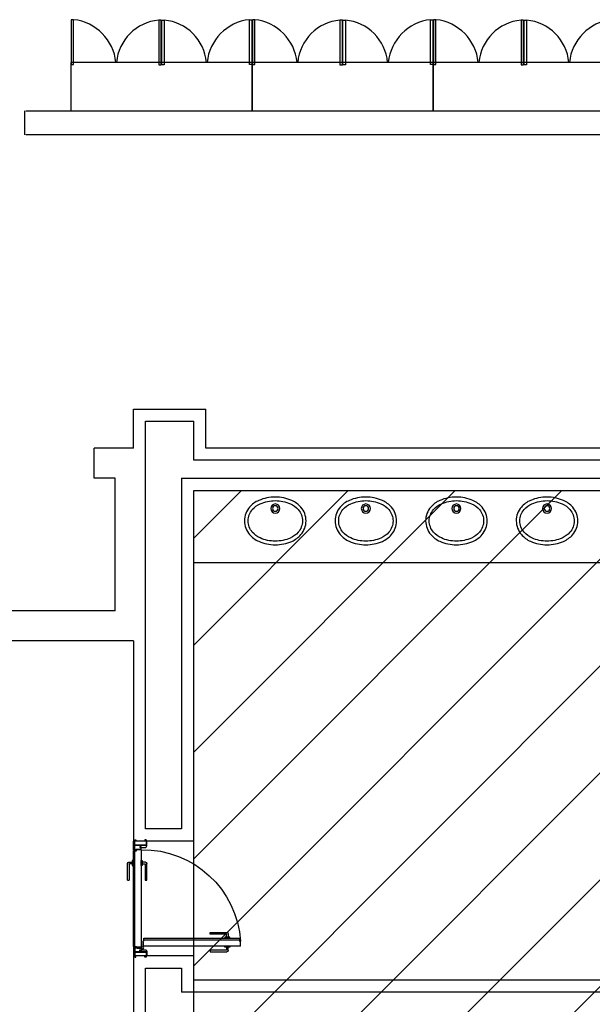
# Model space of a CAD drawing. Extents: x 1010 to 1163, y -536 to -134.
# Drawn here: x 1057 to 1062, y -500 to -492 of the extents above; entities that cross this region are included whole.
import ezdxf

# ---------------------------------------------------------------- set-up
doc = ezdxf.new("R2010")
doc.units = 0
doc.header["$MEASUREMENT"] = 0
doc.layers.get('0').update_dxf_attribs({"linetype": 'CONTINUOUS'})
for name, color, linetype in [('ARQUITECTURA', 7, 'CONTINUOUS'), ('MOBILIARIO', 252, 'CONTINUOUS'), ('ZONES', 5, 'CONTINUOUS')]:
    doc.layers.add(name, color=color, linetype=linetype)

# ---------------------------------------------------------------- blocks, each defined once
blk = doc.blocks.new('ref NEXE nivell +14.00$0$A$C359E32AD')
at = {"linetype": 'Continuous'}
for points in [[(0, -0.4), (1.5, -0.4), (1.5, 0), (0, 0)], [(0.0225, -0.3833), (0.0225, -0.7533), (0.0025, -0.7533), (0.0025, -0.3833)], [(0.7475, -0.38), (0.7475, -0.75), (0.7275, -0.75), (0.7275, -0.38)], [(0.7525, -0.38), (0.7525, -0.75), (0.7725, -0.75), (0.7725, -0.38)], [(1.4775, -0.3833), (1.4775, -0.7533), (1.4975, -0.7533), (1.4975, -0.3833)]]:
    blk.add_lwpolyline(points, close=True, dxfattribs=at)
for centre, radius, start, end in [((-0.0207, -0.3605), 0.3952, 276.27597, 354.2679), ((0.7637, -0.3638), 0.3878, 185.34964, 264.65036), ((0.7363, -0.3638), 0.3878, 275.34964, 354.65036), ((1.5207, -0.3605), 0.3952, 185.7321, 263.72403)]:
    blk.add_arc(centre, radius, start, end, dxfattribs=at)
blk = doc.blocks.new('ref NEXE nivell +14.00$0$lavabo')
blk.add_lwpolyline([(0.1368, -0.2713, -0.103892), (0, -0.3, -0.106771), (-0.1368, -0.2713, -0.109867), (-0.2124, -0.2158, -0.181711), (-0.255, -0.1025, -0.181711), (-0.2124, 0.0108, -0.109867), (-0.1368, 0.0663, -0.100419), (0, 0.095, -0.103892), (0.1368, 0.0663, -0.141959), (0.2124, 0.0108, -0.181711), (0.255, -0.1025, -0.172214), (0.2124, -0.2158, -0.109867), (0.1368, -0.2713)], format="xyb", close=True)
for radius in [0.0375, 0.023]:
    blk.add_circle((0, 0), radius)
for centre, radius, start, end in [((-0.0499, -0.1315), 0.186, 113.72617, 138.80533), ((0, -0.245), 0.31, 90.00094, 113.72617), ((0, -0.245), 0.31, 66.2757, 90.00094), ((0.0499, -0.1315), 0.186, 41.19655, 66.2757), ((-0.083, -0.1025), 0.142, 138.80533, 180.00094), ((0.083, -0.1025), 0.142, 0.00094, 41.19655), ((-0.083, -0.1025), 0.142, 180.00094, 221.19655), ((0.083, -0.1025), 0.142, 318.80533, 0.00094), ((-0.0499, -0.0735), 0.186, 221.19655, 246.2757), ((0, 0.04), 0.31, 246.2757, 270.00094), ((0, 0.04), 0.31, 270.00094, 293.72617), ((0.0499, -0.0735), 0.186, 293.72617, 318.80533)]:
    blk.add_arc(centre, radius, start, end)

msp = doc.modelspace()

# ---------------------------------------------------------------- hatches: boundary and pattern name
at = {"layer": 'ZONES'}
h = msp.add_hatch(dxfattribs=at)
h.set_pattern_fill('ANSI31', color=5, scale=5, angle=180, style=0)
h.set_pattern_definition([(225, (1979.6661, -735.1583), (0.44194174, -0.44194174), [])])
h.paths.add_polyline_path([(1069.16458, -504.47484), (1058.36458, -504.47484), (1058.36458, -495.52484), (1069.16458, -495.52484)])

# ---------------------------------------------------------------- linework, layer by layer
at = {"layer": 'ARQUITECTURA', "extrusion": (7.20456e-16, -5.54143e-26, -1)}
for p, q in [((1056.96359, -492.38581), (1056.96359, -492.58581)), ((1056.97359, -492.38581), (1068.2116, -492.38581)), ((1057.86458, -495.17484), (1057.86458, -494.85358)), ((1057.86458, -494.85358), (1058.46458, -494.85358)), ((1058.46458, -495.17484), (1058.46458, -494.85358)), ((1057.96458, -498.32484), (1057.96458, -494.95358)), ((1057.96458, -494.95358), (1058.36458, -494.95358)), ((1058.36458, -495.27484), (1058.36458, -494.95358)), ((1057.86458, -495.17484), (1057.53959, -495.17484)), ((1069.16458, -495.17484), (1058.46458, -495.17484)), ((1069.26458, -495.27484), (1058.36458, -495.27484)), ((1058.26458, -495.42484), (1069.26458, -495.42484)), ((1058.26458, -495.42484), (1058.26458, -498.32484)), ((1058.36458, -495.52484), (1069.16458, -495.52484)), ((1062.71458, -496.12484), (1058.36458, -496.12484)), ((1057.86458, -496.76999), (1055.7146, -496.76999)), ((1057.86458, -496.76999), (1057.86458, -498.42484)), ((1058.36459, -497.5288), (1058.36458, -497.5288)), ((1058.26458, -498.32484), (1057.96458, -498.32484)), ((1058.36458, -498.42484), (1057.86458, -498.42484)), ((1057.86458, -498.50084), (1057.86458, -498.42484)), ((1057.87658, -498.45684), (1057.87658, -498.41484)), ((1057.87658, -498.41484), (1057.88658, -498.41484)), ((1057.87658, -498.41484), (1057.87658, -498.41484)), ((1057.87658, -498.50084), (1057.87658, -498.42484)), ((1057.87658, -498.45684), (1057.96958, -498.45684)), ((1057.96958, -498.46084), (1057.87658, -498.46084)), ((1057.88658, -498.41484), (1057.88658, -498.42484)), ((1057.92958, -498.46884), (1057.91958, -498.46884)), ((1057.91958, -498.46884), (1057.91958, -498.47684)), ((1057.92358, -498.46884), (1057.92358, -498.47684)), ((1057.92958, -498.46884), (1057.92958, -498.46084)), ((1057.96958, -498.41484), (1057.95958, -498.41484)), ((1057.95958, -498.41484), (1057.95958, -498.42484)), ((1057.96958, -498.41484), (1057.96958, -498.47484)), ((1057.97558, -498.42484), (1057.96958, -498.42484)), ((1057.96958, -498.46784), (1057.97558, -498.46784)), ((1057.97758, -498.46584), (1057.97758, -498.42684)), ((1057.86458, -499.29684), (1057.86458, -498.50484)), ((1057.86458, -498.50484), (1057.88958, -498.50484)), ((1057.87658, -498.50084), (1057.88258, -498.50084)), ((1057.87658, -499.29684), (1057.87658, -498.50484)), ((1057.88458, -498.49884), (1057.88458, -498.49284)), ((1057.88458, -498.49284), (1057.92958, -498.49284)), ((1057.88958, -498.50484), (1057.88958, -498.49684)), ((1057.92958, -498.49684), (1057.88958, -498.49684)), ((1057.91958, -498.47684), (1057.96758, -498.47684)), ((1057.92958, -498.49284), (1057.92958, -498.47684)), ((1057.92958, -498.49684), (1057.92958, -499.30327)), ((1057.81765, -498.74955), (1057.81765, -498.60955)), ((1057.82765, -498.59955), (1057.85513, -498.59955)), ((1057.83048, -498.61593), (1057.83048, -498.74955)), ((1057.85513, -498.61293), (1057.83348, -498.61293)), ((1057.85513, -498.59955), (1057.85513, -498.61293)), ((1057.93904, -498.59955), (1057.93904, -498.61293)), ((1057.96651, -498.59955), (1057.93904, -498.59955)), ((1057.93904, -498.61293), (1057.96069, -498.61293)), ((1057.96369, -498.61593), (1057.96369, -498.74955)), ((1057.97651, -498.74955), (1057.97651, -498.60955)), ((1057.81765, -498.74955), (1057.83048, -498.74955)), ((1057.96369, -498.74955), (1057.97651, -498.74955)), ((1058.49987, -499.19473), (1058.49987, -499.18191)), ((1058.49987, -499.18191), (1058.63987, -499.18191)), ((1058.63349, -499.19473), (1058.49987, -499.19473)), ((1058.63649, -499.21938), (1058.63649, -499.19773)), ((1058.64987, -499.19191), (1058.64987, -499.21938)), ((1057.94458, -499.26084), (1057.94408, -499.29898)), ((1057.95258, -499.25384), (1057.94458, -499.25384)), ((1057.94458, -499.25384), (1057.94458, -499.26084)), ((1057.94657, -499.26086), (1057.94458, -499.26084)), ((1057.94657, -499.26086), (1057.94608, -499.29964)), ((1057.94615, -499.29384), (1057.94657, -499.26086)), ((1057.95258, -499.22884), (1058.74458, -499.22884)), ((1057.95258, -499.25384), (1057.95258, -499.22884)), ((1057.95258, -499.24084), (1058.74458, -499.24084)), ((1058.74458, -499.22884), (1058.74458, -499.25384)), ((1058.74458, -499.25384), (1058.75258, -499.25384)), ((1058.75258, -499.29384), (1058.75258, -499.25384)), ((1057.86458, -499.29684), (1057.88458, -499.29684)), ((1057.86458, -499.29684), (1057.88958, -499.29684)), ((1057.86458, -499.30084), (1057.86458, -500.44884)), ((1057.86458, -499.30084), (1057.87658, -499.30084)), ((1057.87658, -499.30084), (1057.87658, -499.38484)), ((1057.87658, -499.30084), (1057.88258, -499.30084)), ((1057.96958, -499.34084), (1057.87658, -499.34084)), ((1057.87658, -499.34484), (1057.96958, -499.34484)), ((1057.88458, -499.30284), (1057.88458, -499.30884)), ((1057.88458, -499.30884), (1057.89656, -499.30884)), ((1057.88958, -499.29684), (1057.88958, -499.30484)), ((1057.88958, -499.30484), (1057.89658, -499.30484)), ((1057.89656, -499.30884), (1057.89655, -499.31083)), ((1057.89655, -499.31083), (1057.93539, -499.31033)), ((1057.89661, -499.30285), (1057.89658, -499.30484)), ((1057.89658, -499.30484), (1057.93473, -499.30534)), ((1057.89658, -499.30884), (1057.93473, -499.30834)), ((1057.89661, -499.30285), (1057.93539, -499.30335)), ((1057.92958, -499.30327), (1057.89661, -499.30285)), ((1057.91958, -499.33284), (1057.91958, -499.32484)), ((1057.91958, -499.32484), (1057.96758, -499.32484)), ((1057.92958, -499.33284), (1057.91958, -499.33284)), ((1057.92358, -499.33284), (1057.92358, -499.32484)), ((1057.92958, -499.30327), (1057.92958, -499.29684)), ((1057.92958, -499.3104), (1057.92958, -499.32484)), ((1057.92958, -499.33284), (1057.92958, -499.34084)), ((1058.75258, -499.29384), (1057.94615, -499.29384)), ((1057.96958, -499.32684), (1057.96958, -499.38484)), ((1057.96958, -499.33384), (1057.97558, -499.33384)), ((1057.97758, -499.33584), (1057.97758, -499.37284)), ((1058.63349, -499.32794), (1058.49987, -499.32794)), ((1058.49987, -499.32794), (1058.49987, -499.34077)), ((1058.49987, -499.34077), (1058.63987, -499.34077)), ((1058.63649, -499.3033), (1058.63649, -499.32494)), ((1058.64987, -499.33077), (1058.64987, -499.3033)), ((1057.87658, -499.38484), (1057.88658, -499.38484)), ((1057.88658, -499.38484), (1057.88658, -499.37484)), ((1057.95958, -499.38484), (1057.95958, -499.37484)), ((1057.96958, -499.38484), (1057.95958, -499.38484)), ((1057.97558, -499.37484), (1057.96958, -499.37484)), ((1069.26458, -499.67484), (1058.26458, -499.67484))]:
    msp.add_line(p, q, dxfattribs=at)
for points in [[(-1057.71458, -496.51999), (-1055.9646, -496.51999), (-1055.9646, -495.42484), (-1056.13959, -495.42484), (-1055.93958, -495.17484), (-1055.71458, -495.17484), (-1055.71458, -492.58581)], [(-1068.2116, -492.58581), (-1056.97359, -492.58581)], [(-1057.8896, -492.58581), (-1057.8896, -492.58581)], [(-1058.3596, -492.58581), (-1058.3596, -492.58581)], [(-1057.71458, -496.51999), (-1057.71458, -495.42484), (-1057.53959, -495.42484), (-1057.53959, -495.17484)], [(-1057.87658, -498.50084), (-1057.86458, -498.50084)], [(-1058.36458, -499.37484), (-1057.86458, -499.37484)], [(-1058.26458, -499.87484), (-1058.26458, -500.27484), (-1057.96458, -500.27484), (-1057.96458, -499.47484), (-1058.26458, -499.47484), (-1058.26458, -499.67484)], [(-1069.16458, -499.57484), (-1058.36458, -499.57484)]]:
    msp.add_lwpolyline(points, dxfattribs=at)
for points in [[(-1057.86458, -498.62687), (-1057.86458, -498.58484), (-1057.85513, -498.58484), (-1057.85513, -498.62687)], [(-1057.92958, -498.62687), (-1057.92958, -498.58484), (-1057.93904, -498.58484), (-1057.93904, -498.62687)], [(-1058.62255, -499.22884), (-1058.66458, -499.22884), (-1058.66458, -499.21938), (-1058.62255, -499.21938)], [(-1058.62255, -499.29384), (-1058.66458, -499.29384), (-1058.66458, -499.3033), (-1058.62255, -499.3033)]]:
    msp.add_lwpolyline(points, close=True, dxfattribs=at)
msp.add_circle((-1057.94258, -499.30684), 0.008, dxfattribs=at)
for centre, radius, start, end in [((-1057.96758, -498.47484), 0.002, 180, 270), ((-1057.97558, -498.42684), 0.002, 90, 180), ((-1057.97558, -498.46584), 0.002, 180, 270), ((-1057.88258, -498.49884), 0.002, 180, 270), ((-1057.88303, -498.49584), 0.00338, 117.358376, 242.641624), ((-1057.94422, -499.30684), 0.8101, 89.080517, 176.24882), ((-1057.82765, -498.60955), 0.01, 360, 90), ((-1057.83348, -498.61593), 0.003, 360, 90), ((-1057.96069, -498.61593), 0.003, 90, 180), ((-1057.96651, -498.60955), 0.01, 90, 180), ((-1058.63349, -499.19773), 0.003, 90, 180), ((-1058.63987, -499.19191), 0.01, 90, 180), ((-1057.88258, -499.30284), 0.002, 90, 180), ((-1057.88303, -499.30584), 0.00338, 117.358376, 242.641624), ((-1057.96758, -499.32684), 0.002, 90, 180), ((-1057.97558, -499.33584), 0.002, 90, 180), ((-1058.63349, -499.32494), 0.003, 180, 270), ((-1058.63987, -499.33077), 0.01, 180, 270), ((-1057.97558, -499.37284), 0.002, 180, 270)]:
    msp.add_arc(centre, radius, start, end, dxfattribs=at)
at = {"layer": 'ZONES', "color": 5}
msp.add_lwpolyline([(1058.36458, -504.47484), (1058.36458, -495.52484)], dxfattribs=at)

# ---------------------------------------------------------------- block references
at = {"layer": 'ARQUITECTURA', "extrusion": (7.20456e-16, -5.54143e-26, -1), "rotation": 0.0648260667020534}
for p in [(-1059.03958, -495.67484), (-1059.78958, -495.67484), (-1060.53958, -495.67484), (-1061.28958, -495.67484)]:
    msp.add_blockref('ref NEXE nivell +14.00$0$lavabo', p, dxfattribs=at)
at = {"layer": 'MOBILIARIO', "zscale": -1, "rotation": 180}
for p in [(1058.8476, -492.38581), (1060.3476, -492.38581), (1061.8476, -492.38581)]:
    msp.add_blockref('ref NEXE nivell +14.00$0$A$C359E32AD', p, dxfattribs=at)

doc.saveas('drawing.dxf')
